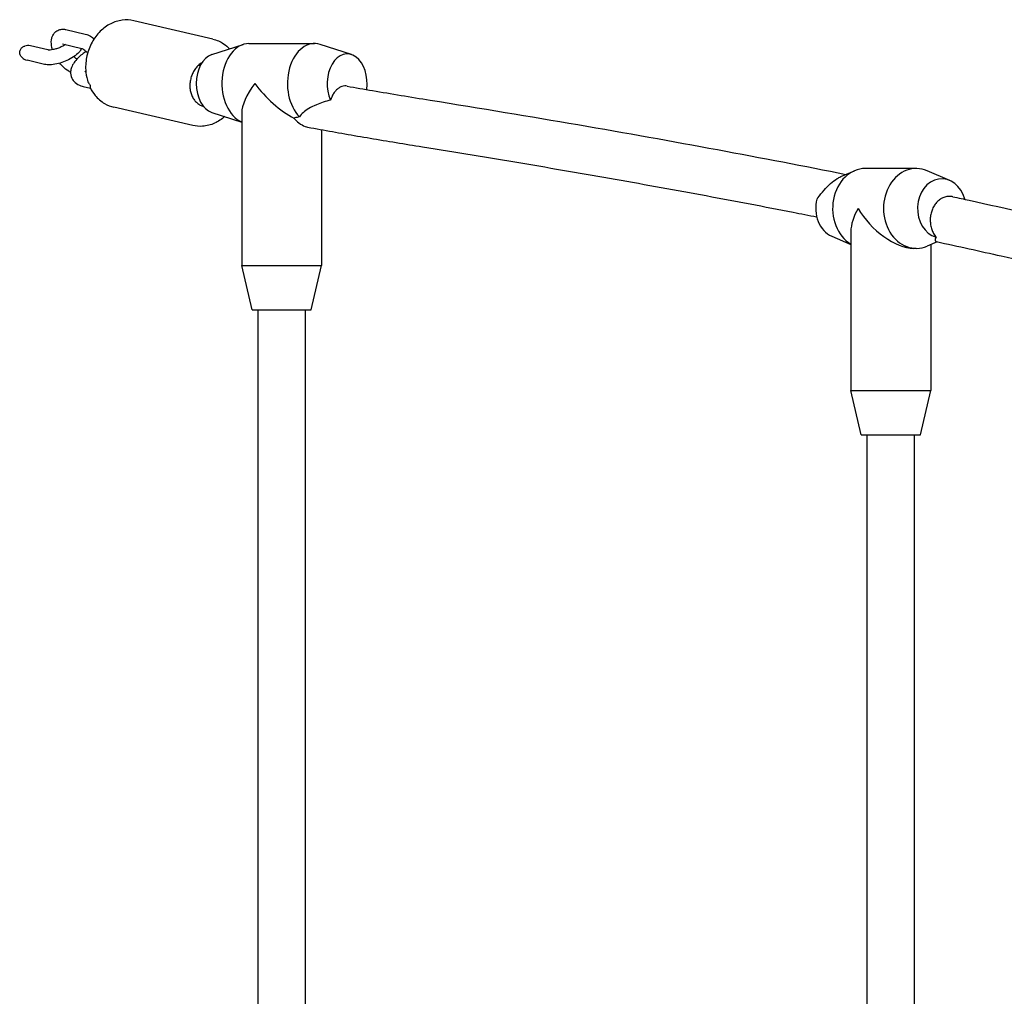
# Model space of a CAD drawing. Units: millimetres. Extents: x -2473 to 3257, y -2633 to 3003.
# Drawn here: x -973 to -640, y 89 to 420 of the extents above; entities that cross this region are included whole.
import ezdxf

# ---------------------------------------------------------------- set-up
doc = ezdxf.new("R2010")
doc.units = ezdxf.units.MM
doc.header["$LTSCALE"] = 70
doc.layers.add('SW_Toestellen', color=2, linetype='Continuous')

msp = doc.modelspace()

# ---------------------------------------------------------------- linework, layer by layer
at = {"layer": 'SW_Toestellen'}
for p, q in [((-957.35, 416.24), (-950.81, 414.72)), ((-907.7, 413.01), (-934.43, 419.21)), ((-963.44, 409.34), (-969.38, 410.72)), ((-958.48, 411.37), (-951.94, 409.85)), ((-908.01, 407.77), (-897.45, 411.19)), ((-895.51, 411.5), (-873.38, 411.5)), ((-860.87, 407.77), (-871.43, 411.19)), ((-964.57, 404.47), (-970.51, 405.85)), ((-951.49, 397.01), (-949.08, 396.46)), ((-914.48, 383.79), (-941.2, 389.98)), ((-908.01, 388.23), (-897.94, 384.97)), ((-897.94, 388.04), (-897.94, 336.5)), ((-870.94, 382.39), (-870.94, 336.5)), ((-695.46, 366.51), (-690.86, 368.5)), ((-669.97, 369.27), (-687.18, 369.27)), ((-658.64, 365.2), (-666.29, 368.5)), ((-698.51, 346.34), (-692.08, 343.56)), ((-692.08, 348.02), (-692.08, 294.27)), ((-662.9, 344.5), (-666.29, 343.04)), ((-665.08, 343.56), (-665.08, 294.27)), ((-669.97, 342.27), (-670.83, 342.27)), ((-897.94, 336.5), (-870.94, 336.5)), ((-894.44, 321.5), (-897.94, 336.5)), ((-874.44, 321.5), (-870.94, 336.5)), ((-894.44, 321.5), (-874.44, 321.5)), ((-892.44, 34.99), (-892.44, 321.5)), ((-876.44, 34.99), (-876.44, 321.5)), ((-692.08, 294.27), (-665.08, 294.27)), ((-688.58, 279.27), (-692.08, 294.27)), ((-668.58, 279.27), (-665.08, 294.27)), ((-688.58, 279.27), (-668.58, 279.27)), ((-686.58, 80.66), (-686.58, 279.27)), ((-670.58, 80.28), (-670.58, 279.27))]:
    msp.add_line(p, q, dxfattribs=at)
for centre, major_axis, ratio, start_param, end_param in [((-969.94, 408.28), (-3, 0.7), 0.811998, 4.712389, 5.345754), ((-895.51, 398), (0, 13.5), 0.675228, 0, 2.871085), ((-873.38, 398), (0, 13.5), 0.675228, 6.067927, 8.839176), ((-969.94, 408.28), (-3, 0.7), 0.811998, 0.937431, 1.570796), ((-906.57, 398), (0, 10), 0.675228, 0.215259, 2.926334), ((-862.31, 398), (0, 10), 0.675228, 4.505647, 8.451664), ((-884.44, 398), (12.58, 12.58), 0.388596, 1.941433, 2.770956), ((-884.44, 398), (12.58, -12.58), 0.388596, 4.341752, 5.395293), ((-669.97, 355.77), (0, -13.5), 0.819152, 2.801861, 6.622917), ((-687.18, 355.77), (0, 13.5), 0.819152, 0, 2.682911), ((-661.37, 355.77), (0, -10), 0.819152, 1.884157, 6.047684), ((-695.78, 355.77), (0, -10), 0.819152, 4.392369, 5.943453), ((-678.58, 355.77), (-11.97, -11.97), 0.520567, 5.192355, 5.80322), ((-678.58, 355.77), (-11.97, 11.97), 0.520567, 1.090831, 2.661627)]:
    msp.add_ellipse(centre, major_axis=major_axis, ratio=ratio, start_param=start_param, end_param=end_param, dxfattribs=at)
for points, knots in [([(-934.43, 419.21), (-935.7, 419.5), (-937.04, 419.57), (-939.68, 419.23), (-941, 418.81), (-943.51, 417.55), (-944.7, 416.68), (-946.85, 414.56), (-947.79, 413.3), (-949.31, 410.5), (-949.89, 408.97), (-950.61, 405.8), (-950.75, 404.17), (-950.6, 401.39), (-950.41, 400.25), (-950.11, 399.14)], [5.591252, 5.591252, 5.591252, 5.591252, 5.884264, 5.884264, 6.184598, 6.184598, 6.501011, 6.501011, 6.831212, 6.831212, 7.167959, 7.167959, 7.50626, 7.50626, 7.750619, 7.750619, 7.750619, 7.750619]), ([(-961.87, 409.42), (-961.95, 409.68), (-962.02, 409.95), (-962.27, 411.04), (-962.35, 411.87), (-962.2, 413.08), (-962.12, 413.44), (-961.79, 414.35), (-961.47, 414.9), (-960.64, 415.67), (-960.22, 415.93), (-959.35, 416.27), (-958.9, 416.35), (-958.07, 416.37), (-957.7, 416.32), (-957.35, 416.24)], [7.971775, 7.971775, 7.971775, 7.971775, 8.100186, 8.100186, 8.497977, 8.497977, 8.663135, 8.663135, 8.910578, 8.910578, 9.085561, 9.085561, 9.26135, 9.26135, 9.424778, 9.424778, 9.424778, 9.424778]), ([(-950.81, 414.72), (-950.17, 414.57), (-949.6, 414.31), (-948.63, 413.74), (-948.22, 413.44), (-947.82, 413.11)], [3.1415927, 3.1415927, 3.1415927, 3.1415927, 3.4378805, 3.4378805, 3.6769747, 3.6769747, 3.6769747, 3.6769747]), ([(-907.7, 413.01), (-906.42, 412.71), (-905.2, 412.18), (-903.35, 410.96), (-902.65, 410.37), (-902.03, 409.71)], [0.6919332, 0.6919332, 0.6919332, 0.6919332, 0.9849451, 0.9849451, 1.1856172, 1.1856172, 1.1856172, 1.1856172]), ([(-972.17, 406.73), (-972.34, 406.89), (-972.49, 407.08), (-972.78, 407.55), (-972.91, 407.92), (-972.98, 408.56), (-972.94, 408.92), (-972.74, 409.5), (-972.54, 409.81), (-972.09, 410.26), (-971.74, 410.48), (-971.37, 410.62), (-971.31, 410.64), (-971.26, 410.66)], [-0.9717774, -0.9717774, -0.9717774, -0.9717774, -0.9070216, -0.9070216, -0.8074068, -0.8074068, -0.7153085, -0.7153085, -0.6241481, -0.6241481, -0.5219035, -0.5219035, -0.5053561, -0.5053561, -0.5053561, -0.5053561]), ([(-952.09, 409.88), (-952.18, 409.66), (-952.3, 409.46), (-952.79, 408.68), (-953.24, 408.21), (-954.39, 407.22), (-955.12, 406.73), (-956.63, 405.9), (-957.4, 405.56), (-958.93, 404.99), (-959.71, 404.76), (-961.26, 404.42), (-962.04, 404.32), (-963.39, 404.29), (-963.98, 404.33), (-964.57, 404.47)], [7.14221, 7.14221, 7.14221, 7.14221, 7.251368, 7.251368, 7.587832, 7.587832, 8.01051, 8.01051, 8.384122, 8.384122, 8.747274, 8.747274, 9.123573, 9.123573, 9.424778, 9.424778, 9.424778, 9.424778]), ([(-957.55, 411.15), (-957.74, 411.02), (-957.96, 410.88), (-958.53, 410.56), (-958.89, 410.38), (-959.67, 410.04), (-960.09, 409.89), (-960.91, 409.63), (-961.31, 409.52), (-962.04, 409.38), (-962.37, 409.33), (-962.89, 409.3), (-963.1, 409.3), (-963.34, 409.32), (-963.41, 409.33), (-963.44, 409.34)], [7.790358, 7.790358, 7.790358, 7.790358, 7.979273, 7.979273, 8.240179, 8.240179, 8.512872, 8.512872, 8.784768, 8.784768, 9.042163, 9.042163, 9.268987, 9.268987, 9.424778, 9.424778, 9.424778, 9.424778]), ([(-951.94, 409.85), (-951.93, 409.85), (-951.89, 409.84), (-951.74, 409.77), (-951.63, 409.71), (-951.35, 409.53), (-951.17, 409.4), (-950.78, 409.05), (-950.56, 408.83), (-950.23, 408.47), (-950.13, 408.35), (-950.04, 408.23)], [3.1415927, 3.1415927, 3.1415927, 3.1415927, 3.3102312, 3.3102312, 3.4922769, 3.4922769, 3.7008385, 3.7008385, 3.9370811, 3.9370811, 4.0428793, 4.0428793, 4.0428793, 4.0428793]), ([(-950.55, 408.82), (-951.02, 408.5), (-951.46, 408.18), (-952.97, 406.98), (-953.89, 406.08), (-954.95, 404.57), (-955.25, 404.03), (-955.64, 402.99), (-955.75, 402.52), (-955.85, 401.28), (-955.72, 400.49), (-955.11, 399.2), (-954.7, 398.7), (-953.65, 397.81), (-952.99, 397.48), (-952.04, 397.16), (-951.77, 397.08), (-951.49, 397.01)], [7.911858, 7.911858, 7.911858, 7.911858, 8.051802, 8.051802, 8.41684, 8.41684, 8.60368, 8.60368, 8.744772, 8.744772, 8.950201, 8.950201, 9.121547, 9.121547, 9.339164, 9.339164, 9.424778, 9.424778, 9.424778, 9.424778]), ([(-953.6, 406.28), (-953.62, 406.29), (-953.64, 406.3), (-953.74, 406.34), (-953.85, 406.4), (-954.13, 406.59), (-954.31, 406.72), (-954.55, 406.93), (-954.62, 406.99), (-954.68, 407.05)], [6.3986433, 6.3986433, 6.3986433, 6.3986433, 6.4518238, 6.4518238, 6.6338695, 6.6338695, 6.8424312, 6.8424312, 6.9132344, 6.9132344, 6.9132344, 6.9132344]), ([(-955.8, 401.79), (-956.02, 401.89), (-956.22, 402), (-957.14, 402.54), (-957.8, 403.09), (-958.77, 404.07), (-959.11, 404.45), (-959.43, 404.86)], [6.469378, 6.469378, 6.469378, 6.469378, 6.5794731, 6.5794731, 6.9779474, 6.9779474, 7.2050904, 7.2050904, 7.2050904, 7.2050904]), ([(-911.37, 405.03), (-911.59, 404.9), (-911.81, 404.76), (-912.41, 404.3), (-912.78, 403.95), (-913.4, 403.26), (-913.72, 402.85), (-914.27, 401.96), (-914.52, 401.49), (-914.9, 400.58), (-915.07, 400.07), (-915.32, 399.02), (-915.4, 398.49), (-915.44, 398)], [3.9216181, 3.9216181, 3.9216181, 3.9216181, 4.0019853, 4.0019853, 4.150254, 4.150254, 4.2983899, 4.2983899, 4.4465257, 4.4465257, 4.5945539, 4.5945539, 4.7425822, 4.7425822, 4.7425822, 4.7425822]), ([(-951, 402.12), (-951, 402.12), (-951, 402.12), (-950.95, 402.09), (-950.83, 402.02), (-950.62, 401.95)], [9.1318532, 9.1318532, 9.1318532, 9.1318532, 9.1769495, 9.1769495, 9.3605669, 9.3605669, 9.3605669, 9.3605669]), ([(-950.62, 402.02), (-950.63, 402.01), (-950.64, 402), (-950.65, 401.98), (-950.65, 401.97), (-950.65, 401.97)], [8.47177231, 8.47177231, 8.47177231, 8.47177231, 8.48314308, 8.48314308, 8.48913223, 8.48913223, 8.48913223, 8.48913223]), ([(-950.11, 399.14), (-950.1, 399.11), (-950.09, 399.07), (-949.99, 398.75), (-949.86, 398.47), (-949.54, 397.92), (-949.34, 397.65), (-949.12, 397.4), (-949.12, 397.39), (-949.11, 397.39)], [-0.2220593, -0.2220593, -0.2220593, -0.2220593, -0.2100953, -0.2100953, -0.1062092, -0.1062092, 0, 0, 0.0009847, 0.0009847, 0.0009847, 0.0009847]), ([(-949.11, 397.39), (-949.11, 397.39), (-949.11, 397.39), (-949.17, 397.2), (-949.2, 397.04), (-949.21, 396.78), (-949.19, 396.68), (-949.15, 396.6)], [-1.8386507, -1.8386507, -1.8386507, -1.8386507, -1.8376661, -1.8376661, -1.7314569, -1.7314569, -1.6425597, -1.6425597, -1.6425597, -1.6425597]), ([(-949.15, 396.6), (-948.69, 395.65), (-948.13, 394.77), (-946.57, 392.86), (-945.49, 391.91), (-943.31, 390.64), (-942.28, 390.23), (-941.2, 389.98)], [7.945265, 7.945265, 7.945265, 7.945265, 8.1724301, 8.1724301, 8.4870487, 8.4870487, 8.7328447, 8.7328447, 8.7328447, 8.7328447]), ([(-915.44, 398), (-915.47, 397.51), (-915.48, 396.98), (-915.38, 395.93), (-915.29, 395.42), (-915.05, 394.52), (-914.88, 394.04), (-914.46, 393.15), (-914.2, 392.74), (-913.68, 392.05), (-913.37, 391.71), (-912.68, 391.11), (-912.31, 390.86), (-911.61, 390.5), (-911.23, 390.35), (-910.83, 390.25)], [0, 0, 0, 0, 0.148028, 0.148028, 0.296056, 0.296056, 0.444192, 0.444192, 0.592328, 0.592328, 0.740597, 0.740597, 0.888865, 0.888865, 1.027399, 1.027399, 1.027399, 1.027399]), ([(-862.33, 397.1), (-862.6, 397.15), (-862.86, 397.17), (-863.45, 397.14), (-863.81, 397.08), (-864.52, 396.84), (-864.86, 396.66), (-865.47, 396.26), (-865.79, 395.99), (-866.38, 395.36), (-866.65, 395), (-867.11, 394.28), (-867.34, 393.85), (-867.67, 393.06), (-867.79, 392.72), (-867.9, 392.37)], [-1.3015221, -1.3015221, -1.3015221, -1.3015221, -1.1900807, -1.1900807, -1.0423572, -1.0423572, -0.8946337, -0.8946337, -0.7462169, -0.7462169, -0.5978001, -0.5978001, -0.4486316, -0.4486316, -0.3416008, -0.3416008, -0.3416008, -0.3416008]), ([(-862.33, 397.11), (-859.49, 396.6), (-856.62, 396.1), (-847.4, 394.52), (-840.91, 393.45), (-834.26, 392.38)], [6.49614731, 6.49614731, 6.49614731, 6.49614731, 6.52380428, 6.52380428, 6.58395902, 6.58395902, 6.58395902, 6.58395902]), ([(-867.9, 392.37), (-869.58, 391.97), (-871.22, 391.45), (-874.66, 389.99), (-876.08, 389.09), (-877.67, 387.71), (-878.11, 387.22), (-878.42, 386.75)], [-9.646488, -9.646488, -9.646488, -9.646488, -8.785787, -8.785787, -7.667641, -7.667641, -7.01747, -7.01747, -7.01747, -7.01747]), ([(-834.26, 392.38), (-800.08, 386.9), (-767.63, 381.31), (-722.21, 372.87), (-707.71, 370.07), (-693.73, 367.26)], [2.8408189, 2.8408189, 2.8408189, 2.8408189, 2.971113, 2.971113, 3.0352238, 3.0352238, 3.0352238, 3.0352238]), ([(-903.7, 386.84), (-904.73, 385.92), (-905.87, 385.16), (-908.39, 384), (-909.79, 383.63), (-912.3, 383.45), (-913.41, 383.54), (-914.48, 383.79)], [2.9774068, 2.9774068, 2.9774068, 2.9774068, 3.2731113, 3.2731113, 3.5877299, 3.5877299, 3.8335259, 3.8335259, 3.8335259, 3.8335259]), ([(-878.42, 386.75), (-878.98, 386.63), (-879.52, 386.49), (-880.11, 386.32), (-880.2, 386.3), (-880.3, 386.27)], [-6.2208295, -6.2208295, -6.2208295, -6.2208295, -5.9204421, -5.9204421, -5.8623026, -5.8623026, -5.8623026, -5.8623026]), ([(-880.3, 386.27), (-879.78, 385.66), (-879.2, 385.11), (-877.92, 384.14), (-877.21, 383.74), (-876.22, 383.38), (-875.93, 383.3), (-875.66, 383.25)], [-2.8452204, -2.8452204, -2.8452204, -2.8452204, -2.6006921, -2.6006921, -2.329065, -2.329065, -2.2166519, -2.2166519, -2.2166519, -2.2166519]), ([(-875.66, 383.25), (-874.26, 382.99), (-872.85, 382.74), (-868.68, 381.98), (-865.9, 381.49), (-860.26, 380.5), (-857.41, 380), (-851.63, 379.02), (-848.71, 378.53), (-842.8, 377.55), (-839.81, 377.07), (-836.8, 376.59)], [0.1784283, 0.1784283, 0.1784283, 0.1784283, 0.192397, 0.192397, 0.2194912, 0.2194912, 0.2465853, 0.2465853, 0.2736795, 0.2736795, 0.3007737, 0.3007737, 0.3007737, 0.3007737]), ([(-836.8, 376.59), (-825.55, 374.78), (-814.5, 372.97), (-792.78, 369.32), (-782.13, 367.48), (-761.24, 363.8), (-751.01, 361.94), (-730.98, 358.23), (-721.18, 356.36), (-708.94, 353.97), (-706.28, 353.45), (-703.64, 352.92)], [2.8408189, 2.8408189, 2.8408189, 2.8408189, 2.8838298, 2.8838298, 2.9268407, 2.9268407, 2.9698516, 2.9698516, 3.0128625, 3.0128625, 3.0249038, 3.0249038, 3.0249038, 3.0249038]), ([(-703.56, 358.91), (-703.44, 359.07), (-703.32, 359.22), (-702.55, 360.23), (-701.87, 361.11), (-700.46, 362.73), (-699.74, 363.49), (-698.24, 364.82), (-697.5, 365.39), (-696.31, 366.11), (-695.88, 366.33), (-695.46, 366.51)], [-8.467115, -8.467115, -8.467115, -8.467115, -8.270588, -8.270588, -7.191971, -7.191971, -6.225953, -6.225953, -5.369038, -5.369038, -4.886412, -4.886412, -4.886412, -4.886412]), ([(-657.59, 359.72), (-657.98, 359.81), (-658.37, 359.85), (-659.14, 359.85), (-659.58, 359.8), (-660.44, 359.59), (-660.86, 359.42), (-661.61, 359.04), (-662, 358.79), (-662.73, 358.19), (-663.07, 357.84), (-663.64, 357.14), (-663.92, 356.72), (-664.41, 355.82), (-664.61, 355.33), (-664.92, 354.41), (-665.05, 353.89), (-665.22, 352.82), (-665.26, 352.27), (-665.25, 351.28), (-665.21, 350.73), (-665.03, 349.66), (-664.89, 349.14), (-664.58, 348.22), (-664.37, 347.74), (-663.87, 346.83), (-663.58, 346.41), (-663.29, 346.05), (-663.28, 346.05), (-663.28, 346.04)], [1.060814, 1.060814, 1.060814, 1.060814, 1.193097, 1.193097, 1.340959, 1.340959, 1.48882, 1.48882, 1.636761, 1.636761, 1.784701, 1.784701, 1.93334, 1.93334, 2.081979, 2.081979, 2.231696, 2.231696, 2.381413, 2.381413, 2.531241, 2.531241, 2.681068, 2.681068, 2.830791, 2.830791, 2.980513, 2.980513, 2.982988, 2.982988, 2.982988, 2.982988]), ([(-657.59, 359.72), (-655.75, 359.33), (-653.92, 358.93), (-625.9, 352.78), (-601.94, 347.02), (-565.87, 337.4), (-552.44, 333.53), (-540.15, 329.69)], [3.0923577, 3.0923577, 3.0923577, 3.0923577, 3.101407, 3.101407, 3.231701, 3.231701, 3.3196867, 3.3196867, 3.3196867, 3.3196867]), ([(-663.28, 346.04), (-663.53, 345.65), (-663.64, 345.32), (-663.63, 344.8), (-663.49, 344.63), (-663.24, 344.58)], [-10.4704, -10.4704, -10.4704, -10.4704, -9.48385, -9.48385, -8.386363, -8.386363, -8.386363, -8.386363]), ([(-663.24, 344.58), (-655.72, 342.95), (-648.39, 341.33), (-630.88, 337.36), (-620.92, 335.02), (-601.8, 330.33), (-592.65, 327.99), (-575.19, 323.32), (-566.88, 321), (-556.32, 317.89), (-553.68, 317.11), (-551.1, 316.32)], [3.0886325, 3.0886325, 3.0886325, 3.0886325, 3.1256748, 3.1256748, 3.179315, 3.179315, 3.2329553, 3.2329553, 3.2865956, 3.2865956, 3.3049053, 3.3049053, 3.3049053, 3.3049053])]:
    msp.add_open_spline(points, degree=3, knots=knots, dxfattribs=at)

doc.saveas('drawing.dxf')
